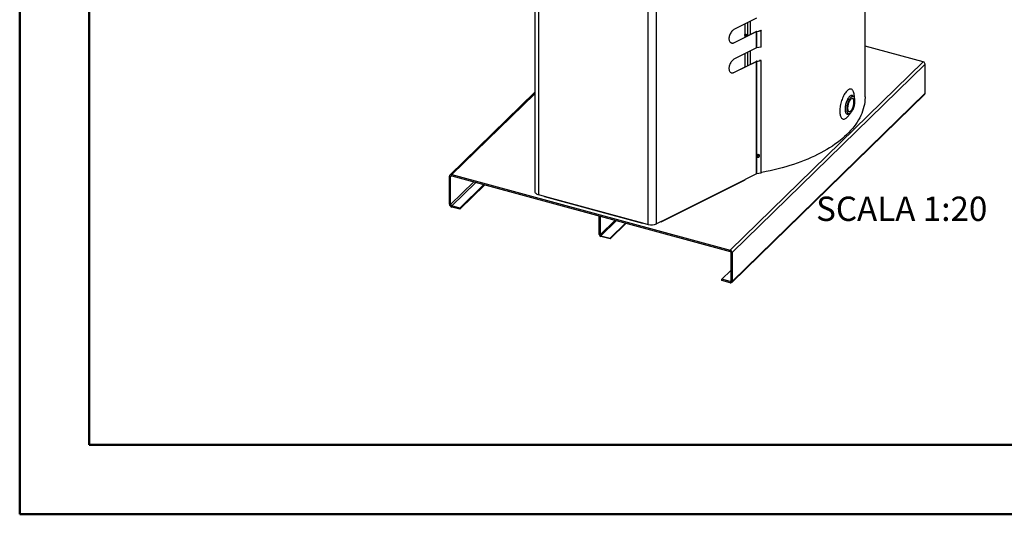
# Paper-space layout 'Foglio2' of a CAD drawing. Units: millimetres. Extents: x 0 to 622, y 0 to 420.
# Drawn here: x 0 to 142, y 0 to 71 of the extents above; entities that cross this region are included whole.
import ezdxf

# ---------------------------------------------------------------- set-up
doc = ezdxf.new("R2010")
doc.units = ezdxf.units.MM
doc.styles.add('SLDTEXTSTYLE2', font='TXT', dxfattribs={"width": 0.75})

psp = doc.layouts.new('Foglio2')

# ---------------------------------------------------------------- linework, layer by layer
at = {"color": 7, "linetype": 'Continuous', "lineweight": 50}
for p, q in [((0.078844, 0.21478), (0.078844, 420.21478)), ((10.078844, 10.21478), (10.078844, 410.21478)), ((10.078844, 10.21478), (584.078844, 10.21478)), ((0.078844, 0.21478), (594.078844, 0.21478))]:
    psp.add_line(p, q, dxfattribs=at)
at = {"color": 7, "linetype": 'Continuous', "lineweight": 25}
for p, q in [((121.718072, 60.274341), (121.718072, 145.247027)), ((74.184175, 113.871751), (74.184175, 46.669835)), ((74.730812, 113.404854), (74.730812, 46.202938)), ((90.517676, 41.912407), (90.517676, 109.114323)), ((91.710376, 42.000708), (91.710376, 109.202624)), ((106.070277, 71.581377), (102.93484, 70.012081)), ((104.789232, 70.94021), (104.789232, 69.029538)), ((104.79469, 70.942941), (104.79469, 69.032269)), ((105.213097, 69.241683), (105.213097, 71.152356)), ((102.917417, 68.092689), (106.052854, 69.661984)), ((102.93484, 68.083455), (106.070277, 69.65275)), ((104.434901, 70.762866), (104.434901, 69.243114)), ((106.052854, 69.661984), (106.070277, 69.65275)), ((106.070277, 69.65275), (106.070277, 67.29554)), ((106.071273, 69.667839), (106.748433, 69.789154)), ((106.079487, 69.655677), (106.071273, 69.667839)), ((106.079487, 69.655677), (106.756647, 69.776993)), ((106.079487, 67.298467), (106.079487, 69.655677)), ((106.738577, 69.803748), (106.528428, 69.766099)), ((106.536642, 69.753938), (106.528428, 69.766099)), ((106.528428, 69.766099), (106.528428, 69.74974)), ((106.746791, 69.791587), (106.536642, 69.753938)), ((106.536642, 69.753938), (106.536642, 69.751211)), ((106.738577, 69.803748), (106.746791, 69.791587)), ((106.746791, 69.78886), (106.746791, 69.791587)), ((106.748433, 69.789154), (106.756647, 69.776993)), ((106.756647, 67.419783), (106.756647, 69.776993)), ((106.775112, 67.43316), (106.775112, 69.79037)), ((102.917417, 68.092689), (102.93484, 68.083455)), ((104.434901, 69.058796), (104.434901, 68.852194)), ((106.070277, 67.29554), (102.93484, 65.726245)), ((104.789232, 66.654373), (104.789232, 64.743701)), ((104.79469, 66.657105), (104.79469, 64.746433)), ((105.213097, 64.955847), (105.213097, 66.866519)), ((106.756647, 67.419783), (106.079487, 67.298467)), ((130.093358, 65.294742), (121.718072, 67.570965)), ((102.324982, 38.191956), (130.093358, 65.294742)), ((102.917417, 63.806852), (106.052854, 65.376148)), ((102.93484, 63.797618), (106.070277, 65.366914)), ((104.434901, 66.47703), (104.434901, 64.566357)), ((106.052854, 65.376148), (106.070277, 65.366914)), ((106.070277, 65.366914), (106.070277, 49.187881)), ((106.071273, 65.382002), (106.748433, 65.503318)), ((106.079487, 65.369841), (106.071273, 65.382002)), ((106.079487, 65.369841), (106.756647, 65.491157)), ((106.079487, 49.190808), (106.079487, 65.369841)), ((106.738577, 65.517911), (106.528428, 65.480262)), ((106.536642, 65.468101), (106.528428, 65.480262)), ((106.528428, 65.480262), (106.528428, 65.463903)), ((106.746791, 65.50575), (106.536642, 65.468101)), ((106.536642, 65.468101), (106.536642, 65.465375)), ((106.738577, 65.517911), (106.746791, 65.50575)), ((106.746791, 65.503024), (106.746791, 65.50575)), ((106.748433, 65.503318), (106.756647, 65.491157)), ((106.756647, 49.312124), (106.756647, 65.491157)), ((106.775112, 49.325501), (106.775112, 65.504534)), ((102.590307, 37.862697), (130.358683, 64.965482)), ((102.917417, 63.806852), (102.93484, 63.797618)), ((130.358683, 60.808221), (130.358683, 64.965482)), ((74.184175, 60.934151), (61.98145, 49.023917)), ((74.184175, 60.718071), (62.260841, 49.080532)), ((102.534525, 33.562855), (130.302901, 60.665641)), ((102.590307, 33.705435), (130.358683, 60.808221)), ((119.997509, 60.313636), (119.808641, 60.364966)), ((119.139865, 57.904226), (119.328732, 57.852896)), ((106.140491, 51.688938), (106.148704, 51.676777)), ((106.318588, 51.964723), (106.153302, 51.848507)), ((106.153302, 51.848507), (106.177943, 51.812023)), ((106.153302, 51.848507), (106.153302, 51.675297)), ((106.153302, 51.675297), (106.177943, 51.638813)), ((106.186156, 51.736411), (106.186156, 51.690102)), ((106.290894, 51.873506), (106.246704, 51.842434)), ((106.246704, 51.605774), (106.290894, 51.590536)), ((106.318588, 51.964723), (106.343229, 51.92824)), ((106.483874, 51.90773), (106.318588, 51.964723)), ((106.45618, 51.879963), (106.41199, 51.895201)), ((106.41199, 51.612231), (106.45618, 51.643302)), ((106.488472, 51.906249), (106.480259, 51.918411)), ((106.483874, 51.90773), (106.508514, 51.871246)), ((106.516728, 51.749325), (106.516728, 51.795635)), ((62.083957, 48.785738), (61.907074, 48.833811)), ((61.907074, 44.847983), (61.907074, 48.833811)), ((62.083957, 48.785738), (62.217073, 48.915662)), ((62.083957, 44.79991), (62.083957, 48.785738)), ((62.260841, 49.080532), (102.324982, 38.191956)), ((62.260841, 48.909098), (62.260841, 49.080532)), ((62.260841, 48.909098), (102.324982, 38.020523)), ((92.370241, 42.310968), (104.444214, 48.354027)), ((92.382708, 42.337212), (104.456681, 48.380271)), ((106.070277, 49.187881), (104.456681, 48.380271)), ((106.756647, 49.312124), (106.079487, 49.190808)), ((65.415606, 48.051701), (62.083957, 44.79991)), ((62.260841, 44.580403), (65.729877, 47.966288)), ((66.85751, 47.659822), (63.388474, 44.273937)), ((66.994898, 47.622483), (63.388474, 44.102503)), ((74.730812, 46.202938), (75.559954, 45.977595)), ((75.559954, 45.977595), (89.688534, 42.13775)), ((75.570176, 45.952121), (89.698755, 42.112275)), ((62.083957, 44.79991), (61.907074, 44.847983)), ((63.388474, 44.273937), (62.260841, 44.580403)), ((62.260841, 44.580403), (62.260841, 44.40897)), ((63.388474, 44.102503), (62.260841, 44.40897)), ((63.388474, 44.102503), (63.388474, 44.273937)), ((83.476827, 40.458665), (83.476827, 43.143048)), ((83.587379, 43.113002), (83.587379, 40.428619)), ((85.738656, 42.528331), (83.587379, 40.428619)), ((83.697931, 40.291428), (85.935075, 42.474949)), ((85.024559, 39.930879), (87.261702, 42.1144)), ((85.024559, 39.823733), (87.34757, 42.091063)), ((89.688534, 42.13775), (90.517676, 41.912407)), ((89.711869, 42.131408), (89.711869, 42.117667)), ((89.711869, 42.117667), (89.722881, 42.128415)), ((92.382708, 42.337212), (91.710376, 42.000708)), ((92.347862, 42.312822), (92.341118, 42.316396)), ((92.347862, 42.319772), (92.347862, 42.312822)), ((83.697931, 40.291428), (85.024559, 39.930879)), ((85.024559, 39.823733), (83.697931, 40.184282)), ((85.024559, 39.930879), (85.024559, 39.823733)), ((102.324982, 38.020523), (102.324982, 38.191956)), ((102.413424, 37.91077), (102.590307, 37.862697)), ((102.413424, 37.91077), (102.413424, 33.753508)), ((102.590307, 37.862697), (102.590307, 33.705435)), ((101.108907, 34.022331), (102.413424, 35.29558)), ((101.108907, 33.850898), (101.108907, 34.022331)), ((102.324982, 33.691828), (101.108907, 34.022331)), ((102.324982, 33.520395), (101.108907, 33.850898)), ((102.413424, 33.77815), (102.324982, 33.691828)), ((102.324982, 33.691828), (102.324982, 33.520395)), ((102.413424, 33.753508), (102.590307, 33.705435))]:
    psp.add_line(p, q, dxfattribs=at)
at = {"color": 7, "linetype": 'Continuous', "lineweight": 25, "flags": 128}
for points in [[(102.93484, 70.012081), (102.833722, 69.953867), (102.734198, 69.881363), (102.637838, 69.795713), (102.546162, 69.698267), (102.460616, 69.590563), (102.382549, 69.474298), (102.313192, 69.351307), (102.253638, 69.223529), (102.204827, 69.092979), (102.16753, 68.961716), (102.142333, 68.83181), (102.129634, 68.70531), (102.129634, 68.58421), (102.142333, 68.470421), (102.16753, 68.365737), (102.204827, 68.27181), (102.253638, 68.190119), (102.313192, 68.121954), (102.382549, 68.06839), (102.460616, 68.030272), (102.546162, 68.008199), (102.637838, 68.002522), (102.734198, 68.013328), (102.833722, 68.040448), (102.93484, 68.083455)], [(106.738577, 69.803748), (106.749205, 69.80451), (106.75959, 69.80312), (106.768151, 69.799789), (106.773586, 69.795024), (106.775066, 69.78955), (106.772367, 69.784202), (106.765899, 69.779792), (106.756647, 69.776993)], [(106.746791, 69.791587), (106.747757, 69.791656), (106.748701, 69.79153), (106.749479, 69.791227), (106.749973, 69.790793), (106.750108, 69.790296), (106.749863, 69.78981), (106.749275, 69.789409), (106.748433, 69.789154)], [(104.402391, 69.199517), (104.403061, 69.201095), (104.428789, 69.237674), (104.468208, 69.263172), (104.516562, 69.274512), (104.568019, 69.270329), (104.616373, 69.251125), (104.655791, 69.219217), (104.68152, 69.178454), (104.690456, 69.133752), (104.686513, 69.10461)], [(106.756647, 67.419783), (106.765899, 67.422582), (106.772367, 67.426992), (106.775066, 67.43234), (106.775112, 67.43316)], [(102.93484, 65.726245), (102.833722, 65.668031), (102.734198, 65.595527), (102.637838, 65.509877), (102.546162, 65.412431), (102.460616, 65.304727), (102.382549, 65.188462), (102.313192, 65.065471), (102.253638, 64.937692), (102.204827, 64.807142), (102.16753, 64.675879), (102.142333, 64.545973), (102.129634, 64.419473), (102.129634, 64.298374), (102.142333, 64.184585), (102.16753, 64.079901), (102.204827, 63.985973), (102.253638, 63.904283), (102.313192, 63.836118), (102.382549, 63.782554), (102.460616, 63.744435), (102.546162, 63.722363), (102.637838, 63.716685), (102.734198, 63.727492), (102.833722, 63.754612), (102.93484, 63.797618)], [(106.738577, 65.517911), (106.749205, 65.518674), (106.75959, 65.517284), (106.768151, 65.513952), (106.773586, 65.509187), (106.775066, 65.503714), (106.772367, 65.498365), (106.765899, 65.493956), (106.756647, 65.491157)], [(106.746791, 65.50575), (106.747757, 65.505819), (106.748701, 65.505693), (106.749479, 65.50539), (106.749973, 65.504957), (106.750108, 65.504459), (106.749863, 65.503973), (106.749275, 65.503572), (106.748433, 65.503318)], [(120.099731, 60.838398), (120.097177, 60.84854), (120.060556, 60.970158), (120.016404, 61.077762), (119.965074, 61.170485), (119.90698, 61.24758), (119.84259, 61.308427), (119.772423, 61.352536), (119.697043, 61.379552), (119.617057, 61.389256), (119.533109, 61.381572), (119.445875, 61.356561), (119.356058, 61.314424), (119.26438, 61.255501), (119.17158, 61.180265), (119.078405, 61.089324), (118.985605, 60.983408), (118.893928, 60.863371), (118.804111, 60.730179), (118.716877, 60.584905), (118.632929, 60.428717), (118.552943, 60.262875), (118.477563, 60.088713), (118.407395, 59.907633), (118.343006, 59.721093), (118.284912, 59.530595), (118.233582, 59.337673), (118.189429, 59.143881), (118.152809, 58.950778), (118.124017, 58.759919), (118.103283, 58.572841), (118.090776, 58.39105), (118.086596, 58.21601), (118.090776, 58.04913), (118.103283, 57.891754), (118.124017, 57.745149), (118.152809, 57.610495), (118.189429, 57.488877), (118.233582, 57.381273), (118.284912, 57.28855), (118.343006, 57.211455), (118.407395, 57.150608), (118.477563, 57.106499), (118.552943, 57.079483), (118.632929, 57.069779), (118.716877, 57.077463), (118.804111, 57.102474), (118.893928, 57.144611), (118.985605, 57.203534), (119.078405, 57.27877), (119.154508, 57.351898)], [(121.718072, 60.274341), (121.717058, 60.164468), (121.702052, 59.837755), (121.669113, 59.511391), (121.618268, 59.185638), (121.549555, 58.860755), (121.463032, 58.537003), (121.358766, 58.214641), (121.236842, 57.893926), (121.097356, 57.575116), (120.940421, 57.258465), (120.766161, 56.944226), (120.574717, 56.632651), (120.366242, 56.323989), (120.140901, 56.018487), (119.898876, 55.716389), (119.64036, 55.417938), (119.36556, 55.123371), (119.074696, 54.832924), (118.768, 54.54683), (118.445718, 54.265318), (118.108107, 53.988612), (117.755438, 53.716935), (117.387992, 53.450502), (117.006064, 53.189529), (116.609959, 52.934222), (116.199994, 52.684787), (115.776497, 52.441423), (115.339806, 52.204325), (114.890271, 51.973682), (114.428252, 51.749679), (113.954118, 51.532495), (113.468248, 51.322304), (112.971032, 51.119273), (112.462866, 50.923566), (111.944157, 50.735339), (111.415321, 50.554742), (110.87678, 50.38192), (110.328964, 50.217011), (109.772313, 50.060147), (109.207272, 49.911454), (108.634292, 49.77105), (108.053831, 49.639048), (107.466355, 49.515553), (106.872333, 49.400664), (106.775112, 49.382795)], [(120.038043, 60.29786), (120.032926, 60.307729), (119.989395, 60.375286), (119.939318, 60.426623), (119.883348, 60.46107), (119.822213, 60.478179), (119.756713, 60.477726), (119.687699, 60.459717), (119.616073, 60.424387), (119.542767, 60.372197), (119.468738, 60.303826), (119.39495, 60.220167), (119.322366, 60.122309), (119.251931, 60.011529), (119.184564, 59.889271), (119.121143, 59.757128), (119.062496, 59.616824), (119.009385, 59.470187), (118.962505, 59.319129), (118.922465, 59.165619), (118.889788, 59.011659), (118.864901, 58.859255), (118.848126, 58.710395), (118.839684, 58.567018), (118.839684, 58.430995), (118.848126, 58.304098), (118.864901, 58.187982), (118.889788, 58.084161), (118.922465, 57.993987), (118.962505, 57.918637), (119.009385, 57.859093), (119.062496, 57.816131), (119.121143, 57.790311), (119.184564, 57.781969), (119.251931, 57.791215), (119.322366, 57.817928), (119.371675, 57.845985)], [(119.068084, 58.502492), (119.07226, 58.377309), (119.084731, 58.262036), (119.105322, 58.158292), (119.133742, 58.067532), (119.169594, 57.99103), (119.212374, 57.929861), (119.261481, 57.884884), (119.316226, 57.856729), (119.375842, 57.845792), (119.439489, 57.852227), (119.506277, 57.875942), (119.575265, 57.916606), (119.645488, 57.973647), (119.715957, 58.046265), (119.785685, 58.13344), (119.853693, 58.233948), (119.919025, 58.346379), (119.980765, 58.469155), (120.038046, 58.600551), (120.090064, 58.738723), (120.136088, 58.881732), (120.175473, 59.02757), (120.207666, 59.17419), (120.232214, 59.319533), (120.248774, 59.46156), (120.257112, 59.598277), (120.257112, 59.727763), (120.248774, 59.848203), (120.232214, 59.957904), (120.207666, 60.055328), (120.175473, 60.139105), (120.136088, 60.208062), (120.090064, 60.261228), (120.038046, 60.297858), (119.980765, 60.317439), (119.919025, 60.319694), (119.853693, 60.304592), (119.785685, 60.272346), (119.715957, 60.223408), (119.645488, 60.158464), (119.575265, 60.078427), (119.506277, 59.98442), (119.439489, 59.877763), (119.375842, 59.759953), (119.316226, 59.632644), (119.261481, 59.497623), (119.212374, 59.356785), (119.169594, 59.212107), (119.133742, 59.065621), (119.105322, 58.919383), (119.084731, 58.775445), (119.07226, 58.635828), (119.068084, 58.502492)], [(119.205176, 58.636298), (119.209262, 58.528179), (119.221447, 58.429965), (119.241514, 58.34341), (119.269104, 58.270058), (119.303726, 58.211217), (119.344761, 58.167938), (119.391477, 58.140993), (119.443041, 58.130863), (119.498532, 58.137728), (119.55696, 58.161467), (119.617282, 58.201655), (119.678423, 58.257576), (119.73929, 58.328231), (119.798798, 58.412359), (119.855885, 58.50846), (119.909533, 58.614819), (119.958783, 58.729537), (120.002756, 58.850567), (120.040669, 58.97575), (120.071845, 59.102851), (120.095727, 59.229603), (120.111889, 59.353743), (120.120043, 59.473057), (120.120043, 59.585415), (120.111889, 59.688812), (120.095727, 59.781403), (120.071845, 59.861536), (120.040669, 59.927781), (120.002756, 59.978955), (119.958783, 60.014145), (119.909533, 60.032724), (119.855885, 60.03436), (119.798798, 60.019024), (119.73929, 59.986989), (119.678423, 59.938827), (119.617282, 59.875398), (119.55696, 59.797833), (119.498532, 59.707516), (119.443041, 59.60606), (119.391477, 59.495274), (119.344761, 59.377136), (119.303726, 59.253754), (119.269104, 59.12733), (119.241514, 59.000119), (119.221447, 58.874392), (119.209262, 58.752393), (119.205176, 58.636298)], [(106.116754, 51.768987), (106.125356, 51.822322), (106.150398, 51.874), (106.189654, 51.91943), (106.239637, 51.954574), (106.295906, 51.97631), (106.35346, 51.982707), (106.407185, 51.973196), (106.452309, 51.948622), (106.480259, 51.918411)], [(106.140491, 51.688938), (106.125356, 51.718734), (106.116754, 51.768987)], [(106.124968, 51.756825), (106.13357, 51.810161), (106.158611, 51.861839), (106.197868, 51.907269), (106.247851, 51.942413), (106.304119, 51.964149), (106.361673, 51.970546), (106.415399, 51.961035), (106.460522, 51.936461), (106.493034, 51.899008), (106.501787, 51.881207)], [(106.493116, 51.76825), (106.484572, 51.810694), (106.45997, 51.844958), (106.422279, 51.866908), (106.376043, 51.873898), (106.326841, 51.865083), (106.280605, 51.841527), (106.242914, 51.806072), (106.218312, 51.762993), (106.209768, 51.717487), (106.218312, 51.675042), (106.242914, 51.640779), (106.280605, 51.618828), (106.326841, 51.611839), (106.376043, 51.620654), (106.422279, 51.64421), (106.45997, 51.679665), (106.484572, 51.722744), (106.493116, 51.76825)], [(106.484902, 51.780411), (106.476358, 51.822856), (106.471414, 51.832749)], [(106.756647, 49.312124), (106.765899, 49.314923), (106.772367, 49.319332), (106.775066, 49.324681), (106.775112, 49.325501)], [(74.184175, 46.669835), (74.190132, 46.613004), (74.215406, 46.540512), (74.260023, 46.470538), (74.323114, 46.404443), (74.403451, 46.343513), (74.49947, 46.288935), (74.609303, 46.241771), (74.730812, 46.202938)], [(89.688534, 42.13775), (89.688982, 42.129826), (89.69031, 42.123082), (89.692466, 42.117777), (89.695368, 42.114115), (89.698905, 42.112236), (89.702939, 42.112213), (89.707316, 42.114047), (89.711869, 42.117667)], [(92.347862, 42.312822), (92.35466, 42.310042), (92.361197, 42.309017), (92.367222, 42.309784), (92.372502, 42.312316), (92.376836, 42.316514), (92.380056, 42.322217), (92.382039, 42.329206), (92.382708, 42.337212)]]:
    psp.add_lwpolyline(points, dxfattribs=at)
at = {"color": 7, "linetype": 'Continuous', "lineweight": 25}
for centre, radius, start, end in [((106.082591, 69.600331), 0.06845, 99.51672007, 115.74854879), ((106.085145, 69.621924), 0.034225, 99.51672007, 115.74854879), ((102.624646, 68.586323), 0.573925, 246.88722498, 300.67194671), ((106.085145, 67.264714), 0.034225, 99.51672007, 115.74854879), ((106.082591, 65.314495), 0.06845, 99.51672007, 115.74854879), ((106.085145, 65.336087), 0.034225, 99.51672007, 115.74854879), ((129.994971, 64.943928), 0.36435, 3.39156232, 74.33380982), ((102.624646, 64.300487), 0.573925, 246.88722496, 300.67194671), ((130.165087, 60.801761), 0.193704, 315.35447136, 1.91128578), ((106.263357, 51.754397), 0.13841, 178.99477095, 225.8572658), ((106.370127, 51.701649), 0.187227, 131.24046597, 169.29982943), ((106.30295, 51.71006), 0.118487, 189.69688171, 241.65976959), ((106.327903, 51.782201), 0.157009, 228.20276991, 359.34679287), ((106.383399, 51.705975), 0.191373, 81.40804766, 118.90594773), ((106.319485, 51.779762), 0.191373, 261.40804766, 298.90594773), ((106.399934, 51.775677), 0.118487, 9.69688171, 61.65976959), ((106.332757, 51.784088), 0.187227, 311.24046597, 349.29982943), ((62.167071, 48.837996), 0.260031, 68.86229802, 180.9222551), ((62.213956, 48.78783), 0.130015, 68.86229802, 180.9222551), ((104.429976, 48.376874), 0.02692, 301.93094641, 7.24992013), ((106.085145, 49.157054), 0.034225, 99.51672007, 115.74854879), ((75.58505, 45.972877), 0.025535, 169.35156044, 234.37441748), ((62.392023, 44.876723), 0.4858, 183.39156232, 254.33380982), ((62.326432, 44.81428), 0.2429, 183.39156232, 254.33380982), ((90.990435, 43.625925), 1.777539, 254.57583266, 293.89245983), ((83.77992, 40.476627), 0.303625, 183.39156232, 254.33380982), ((83.738926, 40.4376), 0.151812, 183.39156232, 254.33380982), ((102.226596, 37.841142), 0.36435, 3.39156232, 74.33380982), ((102.292187, 37.903585), 0.12145, 3.39156232, 74.33380982), ((102.348424, 33.752462), 0.065008, 248.86229802, 0.9222551), ((102.395309, 33.702296), 0.195023, 248.86229802, 0.9222551)]:
    psp.add_arc(centre, radius, start, end, dxfattribs=at)
for points, knots in [([(104.394419, 69.162017), (104.394145, 69.160807), (104.390851, 69.146256), (104.397745, 69.117377), (104.413094, 69.083055), (104.434865, 69.057287), (104.46304, 69.033767), (104.487522, 69.023982), (104.503049, 69.017776)], [0, 0, 0, 0, 0.0198978936, 0.2392539245, 0.4483510073, 0.6095437649, 0.7523688245, 1, 1, 1, 1]), ([(104.40291, 69.200576), (104.402761, 69.200333), (104.395866, 69.189056), (104.395134, 69.175389), (104.394419, 69.162017)], [0, 0, 0, 0, 0.02156923406, 1, 1, 1, 1]), ([(104.431558, 69.131339), (104.433117, 69.142992), (104.436235, 69.166298), (104.460219, 69.194306), (104.494501, 69.211537), (104.535273, 69.215251), (104.576045, 69.204907), (104.610327, 69.182102), (104.634312, 69.150193), (104.63743, 69.12638), (104.638989, 69.114473)], [0, 0, 0, 0, 0.1250053285, 0.249999947, 0.3749993008, 0.4999984754, 0.6249984659, 0.7499996878, 0.8749955798, 1, 1, 1, 1]), ([(104.535273, 69.032903), (104.521682, 69.035361), (104.494501, 69.040277), (104.460219, 69.063878), (104.436235, 69.095577), (104.433117, 69.119418), (104.431558, 69.131339)], [0, 0, 0, 0, 0.2500097265, 0.5, 0.7499902735, 1, 1, 1, 1]), ([(104.503049, 69.017776), (104.519656, 69.014155), (104.542984, 69.009067), (104.577541, 69.011733), (104.605991, 69.018573), (104.637043, 69.034134), (104.663706, 69.058527), (104.681262, 69.083514), (104.684228, 69.100796), (104.685019, 69.105404)], [0, 0, 0, 0, 0.2154793272, 0.3026979494, 0.4467750865, 0.5969582487, 0.7601145291, 0.9360437722, 1, 1, 1, 1]), ([(104.638989, 69.114473), (104.63743, 69.102805), (104.634312, 69.079471), (104.610327, 69.051673), (104.576046, 69.033646), (104.548864, 69.033151), (104.535273, 69.032903)], [0, 0, 0, 0, 0.2500097265, 0.5, 0.7499902735, 1, 1, 1, 1]), ([(118.883906, 58.431384), (118.883042, 58.441085), (118.879152, 58.484761), (118.878625, 58.572053), (118.88288, 58.691829), (118.894498, 58.819011), (118.912873, 58.950829), (118.938025, 59.085653), (118.96963, 59.221518), (119.007302, 59.356548), (119.050521, 59.488861), (119.098665, 59.616596), (119.150998, 59.738064), (119.206712, 59.851248), (119.263633, 59.953735), (119.302353, 60.012417), (119.321052, 60.040756)], [0, 0, 0, 0, 0.021172734, 0.0953159418, 0.170154815, 0.2455314155, 0.3213065619, 0.3973617507, 0.4735957211, 0.5499193438, 0.6262461494, 0.7024723395, 0.778511195, 0.8542651448, 0.9296203143, 1, 1, 1, 1]), ([(120.193483, 60.081104), (120.19292, 60.120124), (120.191315, 60.231508), (120.177102, 60.412567), (120.146858, 60.621333), (120.120547, 60.762764), (120.100659, 60.833434), (120.099379, 60.837983)], [0, 0, 0, 0, 0.1528541489, 0.43632911411, 0.71238267882, 0.98148684872, 1, 1, 1, 1]), ([(119.156741, 57.355701), (119.166758, 57.365535), (119.2238, 57.421536), (119.31994, 57.533347), (119.444903, 57.69285), (119.542918, 57.833214), (119.595711, 57.92271), (119.613081, 57.952156)], [0, 0, 0, 0, 0.0558572604, 0.3180881895, 0.5870140372, 0.8641140997, 1, 1, 1, 1]), ([(106.246704, 51.842434), (106.232561, 51.835053), (106.209732, 51.823138), (106.186705, 51.815087), (106.177943, 51.812023)], [0, 0, 0, 0, 0.6195006814, 1, 1, 1, 1]), ([(106.177943, 51.812023), (106.178424, 51.808768), (106.182222, 51.783095), (106.184322, 51.758173), (106.186156, 51.736411)], [0, 0, 0, 0, 0.1268064091, 1, 1, 1, 1]), ([(106.186156, 51.690102), (106.185722, 51.684666), (106.184148, 51.664945), (106.180549, 51.64979), (106.177943, 51.638813)], [0, 0, 0, 0, 0.2756380508, 1, 1, 1, 1]), ([(106.177943, 51.638813), (106.194662, 51.630094), (106.217806, 51.618025), (106.240425, 51.608436), (106.246704, 51.605774)], [0, 0, 0, 0, 0.7224290523, 1, 1, 1, 1]), ([(106.343229, 51.92824), (106.33171, 51.914462), (106.315765, 51.89539), (106.296298, 51.87826), (106.290894, 51.873506)], [0, 0, 0, 0, 0.7224290523, 1, 1, 1, 1]), ([(106.290894, 51.590536), (106.30269, 51.587802), (106.32173, 51.583388), (106.337303, 51.582252), (106.343229, 51.58182)], [0, 0, 0, 0, 0.6195006814, 1, 1, 1, 1]), ([(106.41199, 51.895201), (106.397847, 51.90141), (106.375018, 51.911433), (106.351991, 51.923607), (106.343229, 51.92824)], [0, 0, 0, 0, 0.6195006814, 1, 1, 1, 1]), ([(106.343229, 51.58182), (106.359948, 51.587897), (106.383092, 51.596309), (106.405711, 51.608772), (106.41199, 51.612231)], [0, 0, 0, 0, 0.7224290523, 1, 1, 1, 1]), ([(106.508514, 51.871246), (106.496996, 51.872264), (106.481051, 51.873674), (106.461584, 51.878596), (106.45618, 51.879963)], [0, 0, 0, 0, 0.7224290523, 1, 1, 1, 1]), ([(106.45618, 51.643302), (106.467976, 51.654159), (106.487016, 51.671683), (106.502589, 51.690773), (106.508514, 51.698036)], [0, 0, 0, 0, 0.61950068142, 1, 1, 1, 1]), ([(106.516728, 51.795635), (106.516294, 51.802355), (106.51472, 51.826738), (106.511121, 51.852549), (106.508514, 51.871246)], [0, 0, 0, 0, 0.2756380508, 1, 1, 1, 1]), ([(106.508514, 51.698036), (106.508996, 51.699865), (106.512794, 51.714292), (106.514894, 51.732994), (106.516728, 51.749325)], [0, 0, 0, 0, 0.1268064091, 1, 1, 1, 1])]:
    psp.add_open_spline(points, degree=3, knots=knots, dxfattribs=at)

# ---------------------------------------------------------------- texts
at = {"color": 7, "linetype": 'Continuous', "lineweight": 0, "insert": (114.665616, 45.918049), "char_height": 3.5, "attachment_point": 1, "style": 'SLDTEXTSTYLE2'}
psp.add_mtext('SCALA 1:20', dxfattribs=at)

doc.saveas('drawing.dxf')
